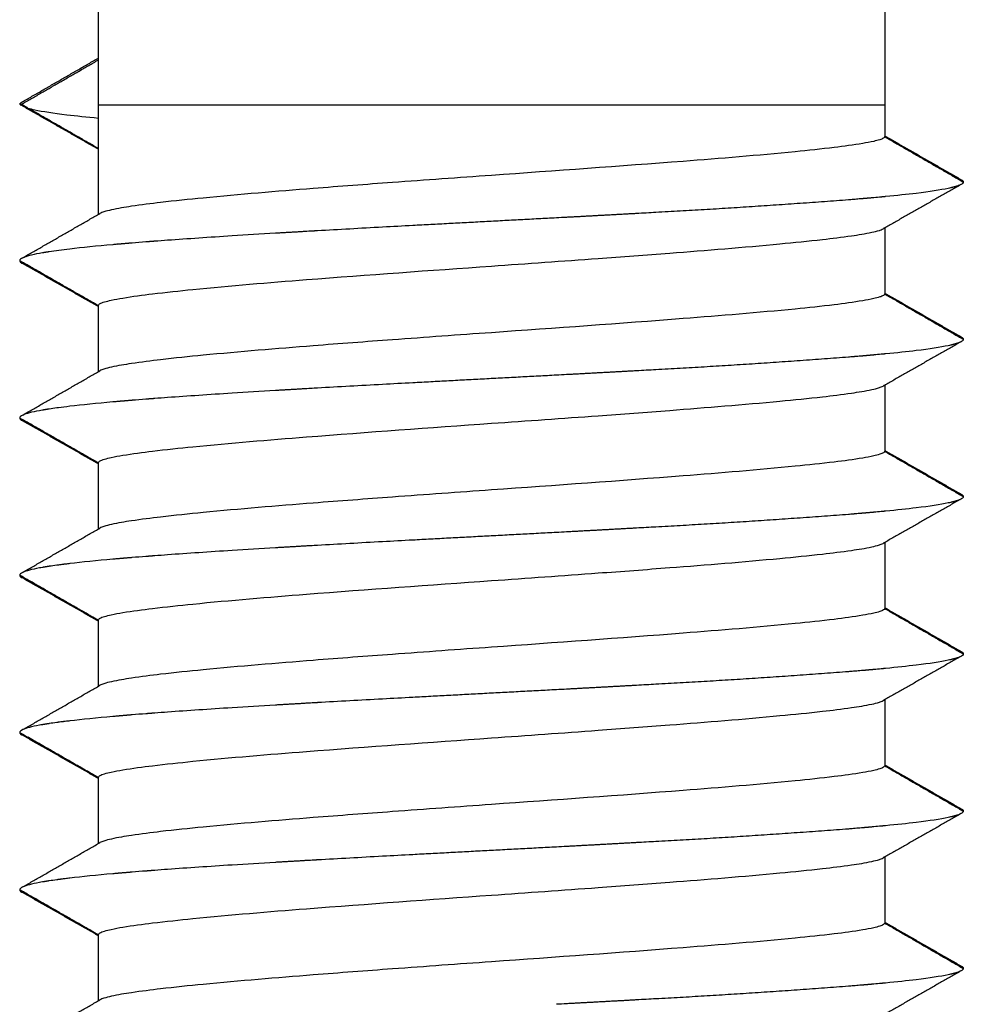
# Model space of a CAD drawing. Units: millimetres. Extents: x -6036 to -4239, y 910 to 2181.
# Drawn here: x -5739 to -5733, y 1325 to 1331 of the extents above; entities that cross this region are included whole.
import ezdxf

# ---------------------------------------------------------------- set-up
doc = ezdxf.new("R2010")
doc.units = ezdxf.units.MM
doc.layers.add('MAKE2D ______', color=7, linetype='Continuous')
doc.layers.add('MAKE2D ______ - TANGENT', color=7, linetype='Continuous')

# ---------------------------------------------------------------- blocks, each defined once
blk = doc.blocks.new('bolt_M6')
at = {"layer": 'MAKE2D ______', "color": 4}
for points, degree in [([(-2.4999, -9.1964), (-2.4999, -4.5982), (-2.4999, 0)], 2), ([(2.5001, 0), (2.5001, -4.3511), (2.5001, -8.7021)], 2), ([(-2.9892, -8.4968), (-2.7446, -8.3555), (-2.4999, -8.2143)], 2), ([(-2.4999, -8.7824), (-2.7474, -8.6412), (-2.9948, -8.5)], 2), ([(2.9759, -9.0109), (2.9719, -9.0126), (2.9673, -9.0143), (2.9622, -9.016)], 3), ([(2.9845, -9.0069), (2.9823, -9.0081), (2.9798, -9.0093), (2.9771, -9.0104)], 3), ([(2.9941, -9.0008), (2.9921, -9.0025), (2.9896, -9.0041), (2.9865, -9.0058)], 3), ([(2.9191, -9.0278), (2.914, -9.0289), (2.9087, -9.0301), (2.9032, -9.0312)], 3), ([(2.3011, -9.1016), (2.2906, -9.1024), (2.2801, -9.1033), (2.2694, -9.1042)], 3), ([(2.3476, -9.0977), (2.3358, -9.0987), (2.3238, -9.0997), (2.3117, -9.1007)], 3), ([(2.4787, -9.086), (2.4634, -9.0874), (2.4477, -9.0888), (2.4318, -9.0903)], 3), ([(2.5061, -9.0833), (2.5041, -9.0835), (2.5021, -9.0837), (2.5001, -9.0839)], 3), ([(1.0459, -9.184), (1.005, -9.1863), (0.9638, -9.1887), (0.9223, -9.191)], 3), ([(0.4773, -9.2153), (0.4557, -9.2164), (0.4342, -9.2176), (0.4125, -9.2188)], 3), ([(-1.1285, -9.3021), (-1.1435, -9.3029), (-1.1585, -9.3038), (-1.1734, -9.3047)], 3), ([(2.5001, -9.2827), (2.5001, -9.4924), (2.5001, -9.7021)], 2), ([(-2.1974, -9.3715), (-2.2272, -9.3738), (-2.2562, -9.3762), (-2.2844, -9.3785)], 3), ([(-2.9465, -9.5211), (-2.7232, -9.6485), (-2.4999, -9.7759)], 2), ([(-2.4999, -10.1964), (-2.4999, -9.9862), (-2.4999, -9.7759)], 2), ([(2.9759, -10.0109), (2.9719, -10.0126), (2.9673, -10.0143), (2.9622, -10.016)], 3), ([(2.9845, -10.0069), (2.9823, -10.0081), (2.9798, -10.0093), (2.9771, -10.0104)], 3), ([(2.9191, -10.0278), (2.914, -10.0289), (2.9087, -10.0301), (2.9032, -10.0312)], 3), ([(2.3011, -10.1016), (2.2906, -10.1024), (2.2801, -10.1033), (2.2694, -10.1042)], 3), ([(2.3476, -10.0977), (2.3358, -10.0987), (2.3238, -10.0997), (2.3117, -10.1007)], 3), ([(2.4787, -10.086), (2.4634, -10.0874), (2.4477, -10.0888), (2.4318, -10.0903)], 3), ([(2.5061, -10.0833), (2.5041, -10.0835), (2.5021, -10.0837), (2.5001, -10.0839)], 3), ([(1.0459, -10.184), (1.005, -10.1863), (0.9638, -10.1887), (0.9223, -10.191)], 3), ([(0.4773, -10.2153), (0.4557, -10.2164), (0.4342, -10.2176), (0.4125, -10.2188)], 3), ([(-1.1285, -10.3021), (-1.1435, -10.3029), (-1.1585, -10.3038), (-1.1734, -10.3047)], 3), ([(2.5001, -10.2827), (2.5001, -10.4924), (2.5001, -10.7022)], 2), ([(-2.1974, -10.3715), (-2.2272, -10.3738), (-2.2562, -10.3762), (-2.2844, -10.3785)], 3), ([(-2.7634, -10.4271), (-2.7804, -10.4294), (-2.7965, -10.4317), (-2.8117, -10.434)], 3), ([(-2.9465, -10.5211), (-2.7232, -10.6485), (-2.4999, -10.7759)], 2), ([(-2.4999, -11.1964), (-2.4999, -10.9862), (-2.4999, -10.7759)], 2), ([(2.9759, -11.0109), (2.9718, -11.0126), (2.9673, -11.0143), (2.9622, -11.016)], 3), ([(2.9845, -11.0069), (2.9823, -11.0081), (2.9798, -11.0093), (2.9771, -11.0104)], 3), ([(2.9983, -10.9852), (2.9985, -10.9855), (2.9987, -10.9858), (2.9988, -10.9861)], 3), ([(2.9191, -11.0278), (2.914, -11.0289), (2.9087, -11.0301), (2.9032, -11.0312)], 3), ([(2.3011, -11.1016), (2.2906, -11.1024), (2.2801, -11.1033), (2.2694, -11.1042)], 3), ([(2.3529, -11.0972), (2.3393, -11.0984), (2.3256, -11.0995), (2.3117, -11.1007)], 3), ([(2.4787, -11.086), (2.4634, -11.0874), (2.4477, -11.0888), (2.4318, -11.0903)], 3), ([(2.5061, -11.0833), (2.5041, -11.0835), (2.5021, -11.0837), (2.5001, -11.0839)], 3), ([(1.0459, -11.184), (1.005, -11.1863), (0.9638, -11.1887), (0.9223, -11.191)], 3), ([(0.4773, -11.2153), (0.4557, -11.2164), (0.4342, -11.2176), (0.4125, -11.2188)], 3), ([(-1.1285, -11.3021), (-1.1435, -11.3029), (-1.1585, -11.3038), (-1.1734, -11.3047)], 3), ([(2.5001, -11.2827), (2.5001, -11.4924), (2.5001, -11.7022)], 2), ([(-2.1974, -11.3715), (-2.2272, -11.3738), (-2.2562, -11.3762), (-2.2844, -11.3785)], 3), ([(-2.7634, -11.4271), (-2.7804, -11.4294), (-2.7965, -11.4317), (-2.8117, -11.434)], 3), ([(-2.7235, -11.4218), (-2.7337, -11.4231), (-2.7437, -11.4244), (-2.7535, -11.4257)], 3), ([(-2.9465, -11.5211), (-2.7232, -11.6485), (-2.4999, -11.7759)], 2), ([(-2.4999, -11.7773), (-2.4999, -11.7766), (-2.4999, -11.7759)], 2), ([(-2.4999, -12.1964), (-2.4999, -11.9871), (-2.4999, -11.7778)], 2), ([(2.9759, -12.0109), (2.9718, -12.0126), (2.9673, -12.0143), (2.9622, -12.016)], 3), ([(2.9845, -12.0069), (2.9823, -12.0081), (2.9798, -12.0093), (2.9771, -12.0104)], 3), ([(2.9983, -11.9852), (2.9985, -11.9855), (2.9987, -11.9858), (2.9988, -11.9861)], 3), ([(2.9191, -12.0278), (2.914, -12.0289), (2.9087, -12.0301), (2.9032, -12.0312)], 3), ([(2.3011, -12.1016), (2.2906, -12.1024), (2.2801, -12.1033), (2.2694, -12.1042)], 3), ([(2.3529, -12.0972), (2.3393, -12.0984), (2.3256, -12.0995), (2.3117, -12.1007)], 3), ([(2.4787, -12.086), (2.4634, -12.0874), (2.4477, -12.0888), (2.4318, -12.0903)], 3), ([(2.5061, -12.0833), (2.5041, -12.0835), (2.5021, -12.0837), (2.5001, -12.0839)], 3), ([(1.0459, -12.184), (1.005, -12.1863), (0.9638, -12.1887), (0.9223, -12.191)], 3), ([(0.4773, -12.2153), (0.4557, -12.2164), (0.4342, -12.2176), (0.4125, -12.2188)], 3), ([(-1.1285, -12.3021), (-1.1435, -12.3029), (-1.1585, -12.3038), (-1.1734, -12.3047)], 3), ([(2.5001, -12.2827), (2.5001, -12.4924), (2.5001, -12.7022)], 2), ([(-2.1974, -12.3715), (-2.2272, -12.3738), (-2.2562, -12.3762), (-2.2844, -12.3785)], 3), ([(-2.7634, -12.4271), (-2.7804, -12.4294), (-2.7965, -12.4317), (-2.8117, -12.434)], 3), ([(-2.7235, -12.4218), (-2.7337, -12.4231), (-2.7437, -12.4244), (-2.7535, -12.4257)], 3), ([(-2.9998, -12.4907), (-2.7498, -12.6333), (-2.4999, -12.776)], 2), ([(-2.4999, -12.7773), (-2.4999, -12.7766), (-2.4999, -12.776)], 2), ([(-2.4999, -13.1965), (-2.4999, -12.9872), (-2.4999, -12.7779)], 2), ([(2.9759, -13.0109), (2.9718, -13.0126), (2.9673, -13.0143), (2.9622, -13.016)], 3), ([(2.9845, -13.0069), (2.9823, -13.0081), (2.9798, -13.0093), (2.9771, -13.0104)], 3), ([(2.9983, -12.9852), (2.9985, -12.9855), (2.9987, -12.9858), (2.9988, -12.9861)], 3), ([(2.5061, -13.0833), (2.5041, -13.0835), (2.5021, -13.0837), (2.5001, -13.0839)], 3), ([(2.9191, -13.0278), (2.914, -13.0289), (2.9087, -13.0301), (2.9032, -13.0312)], 3), ([(2.3011, -13.1016), (2.2906, -13.1024), (2.2801, -13.1033), (2.2694, -13.1042)], 3), ([(2.3529, -13.0972), (2.3393, -13.0984), (2.3256, -13.0995), (2.3117, -13.1007)], 3), ([(2.4787, -13.086), (2.4634, -13.0874), (2.4477, -13.0888), (2.4318, -13.0903)], 3), ([(1.0459, -13.184), (1.005, -13.1863), (0.9638, -13.1887), (0.9223, -13.191)], 3), ([(0.4773, -13.2153), (0.4557, -13.2164), (0.4342, -13.2176), (0.4125, -13.2188)], 3), ([(-1.1285, -13.3021), (-1.1435, -13.3029), (-1.1585, -13.3038), (-1.1734, -13.3047)], 3), ([(2.5001, -13.2827), (2.5001, -13.4924), (2.5001, -13.7022)], 2), ([(-2.1974, -13.3715), (-2.2272, -13.3738), (-2.2562, -13.3762), (-2.2844, -13.3785)], 3), ([(-2.7634, -13.4271), (-2.7804, -13.4294), (-2.7965, -13.4317), (-2.8117, -13.434)], 3), ([(-2.7235, -13.4218), (-2.7281, -13.4224), (-2.7327, -13.423), (-2.7373, -13.4236)], 3), ([(-2.9465, -13.5212), (-2.7232, -13.6486), (-2.4999, -13.776)], 2), ([(-2.4999, -13.7773), (-2.4999, -13.7766), (-2.4999, -13.776)], 2), ([(-2.4999, -14.1965), (-2.4999, -13.9872), (-2.4999, -13.7779)], 2), ([(2.9759, -14.0109), (2.9718, -14.0126), (2.9673, -14.0143), (2.9622, -14.016)], 3), ([(2.9845, -14.0069), (2.9823, -14.0081), (2.9798, -14.0093), (2.9771, -14.0104)], 3), ([(2.9983, -13.9852), (2.9985, -13.9855), (2.9987, -13.9858), (2.9988, -13.9861)], 3), ([(2.5061, -14.0833), (2.5041, -14.0835), (2.5021, -14.0837), (2.5001, -14.0839)], 3), ([(2.9191, -14.0278), (2.914, -14.0289), (2.9087, -14.0301), (2.9032, -14.0312)], 3), ([(2.3011, -14.1016), (2.2906, -14.1024), (2.2801, -14.1033), (2.2694, -14.1042)], 3), ([(2.3529, -14.0972), (2.3393, -14.0984), (2.3256, -14.0995), (2.3117, -14.1007)], 3), ([(2.4787, -14.086), (2.4634, -14.0874), (2.4477, -14.0888), (2.4318, -14.0903)], 3), ([(1.0459, -14.184), (1.005, -14.1863), (0.9638, -14.1887), (0.9223, -14.191)], 3), ([(0.4773, -14.2153), (0.4557, -14.2164), (0.4342, -14.2176), (0.4125, -14.2188)], 3)]:
    blk.add_open_spline(points, degree=degree, dxfattribs=at)
for points, weights in [([(-2.9998, -8.4907), (-2.7499, -8.3465), (-2.4999, -8.2023)], [1, 0.999999994431, 1]), ([(-2.9998, -8.4907), (-2.9995, -8.4965), (-2.9948, -8.5)], [1, 0.907182001547, 1]), ([(-2.4999, -8.7773), (-2.7498, -8.6339), (-2.9998, -8.4907)], [1, 0.999999908622, 1]), ([(2.5001, -8.6964), (2.7437, -8.8361), (2.9872, -8.9759)], [1, 0.999999999997, 1]), ([(2.9763, -9.0117), (2.7333, -9.1499), (2.4904, -9.2882)], [1, 0.999999947592, 1]), ([(2.9771, -9.0105), (2.9765, -9.0107), (2.9759, -9.011)], [1, 0.999989929245, 1]), ([(2.9866, -9.0059), (2.9855, -9.0065), (2.9845, -9.007)], [1, 0.999893859409, 1]), ([(2.9872, -8.9759), (2.9977, -8.9798), (3.0001, -8.9907)], [1, 0.876221998478, 1]), ([(3.0001, -8.9907), (2.9996, -8.9972), (2.9941, -9.0008)], [1, 0.898886987484, 1]), ([(2.9622, -9.016), (2.9409, -9.0229), (2.9191, -9.0278)], [1, 0.998878817214, 1]), ([(2.2694, -9.1042), (1.6581, -9.1511), (1.0459, -9.184)], [1, 0.999934045634, 1]), ([(2.3117, -9.1007), (2.3064, -9.1011), (2.3011, -9.1016)], [1, 0.99999996286, 1]), ([(2.4318, -9.0903), (2.3897, -9.0941), (2.3476, -9.0977)], [1, 0.999996491039, 1]), ([(2.5001, -9.0839), (2.4894, -9.0849), (2.4787, -9.086)], [1, 0.999999604625, 1]), ([(-2.9799, -9.4719), (-2.7347, -9.3312), (-2.4895, -9.1904)], [1, 0.999999999997, 1]), ([(0.9223, -9.191), (0.6998, -9.2034), (0.4773, -9.2153)], [1, 0.99999950096, 1]), ([(0.4125, -9.2188), (-0.0438, -9.243), (-0.5001, -9.2674)], [1, 0.9999999922, 1]), ([(-1.1734, -9.3047), (-1.2734, -9.3104), (-1.3733, -9.3164)], [1, 0.999999480428, 1]), ([(-1.1054, -9.3008), (-1.1169, -9.3014), (-1.1285, -9.3021)], [1, 0.999999995462, 1]), ([(2.4932, -9.2861), (2.4972, -9.2837), (2.4994, -9.2797)], [1, 0.967284745478, 1]), ([(-2.2844, -9.3785), (-2.3334, -9.3825), (-2.3824, -9.3868)], [1, 0.999996325033, 1]), ([(-2.1411, -9.3672), (-2.1693, -9.3693), (-2.1974, -9.3715)], [1, 0.99999940089, 1]), ([(-2.8117, -9.434), (-2.8332, -9.4373), (-2.8546, -9.441)], [1, 0.999949720509, 1]), ([(-2.9998, -9.4907), (-2.9974, -9.5022), (-2.9863, -9.5059)], [1, 0.867057709557, 1]), ([(-2.4999, -9.7773), (-2.7498, -9.6339), (-2.9998, -9.4907)], [1, 0.999999908626, 1]), ([(-2.4999, -9.7826), (-2.743, -9.6442), (-2.9863, -9.5059)], [1, 0.999999948976, 1]), ([(2.5001, -9.6964), (2.7434, -9.836), (2.9868, -9.9757)], [1, 0.999999999997, 1]), ([(2.9763, -10.0117), (2.7333, -10.1499), (2.4904, -10.2882)], [1, 0.999999947591, 1]), ([(2.9622, -10.016), (2.9409, -10.0229), (2.9191, -10.0278)], [1, 0.9988788683, 1]), ([(2.9771, -10.0105), (2.9765, -10.0107), (2.9759, -10.011)], [1, 0.999989880808, 1]), ([(2.9866, -10.0059), (2.9855, -10.0065), (2.9845, -10.007)], [1, 0.99989416794, 1]), ([(2.9868, -9.9757), (2.9967, -9.9795), (3, -9.9896)], [1, 0.905056817454, 1]), ([(2.2694, -10.1042), (1.6581, -10.1511), (1.0459, -10.184)], [1, 0.999934045498, 1]), ([(2.3117, -10.1007), (2.3064, -10.1011), (2.3011, -10.1016)], [1, 0.999999962855, 1]), ([(2.4318, -10.0903), (2.3897, -10.0941), (2.3476, -10.0977)], [1, 0.999996490974, 1]), ([(2.5001, -10.0839), (2.4894, -10.085), (2.4787, -10.086)], [1, 0.999999604597, 1]), ([(-2.9799, -10.4719), (-2.7347, -10.3312), (-2.4895, -10.1904)], [1, 0.999999999997, 1]), ([(0.9223, -10.191), (0.6998, -10.2034), (0.4773, -10.2153)], [1, 0.999999500959, 1]), ([(0.4125, -10.2188), (-0.0438, -10.243), (-0.5001, -10.2674)], [1, 0.9999999922, 1]), ([(-1.1734, -10.3047), (-1.2734, -10.3104), (-1.3733, -10.3164)], [1, 0.999999480428, 1]), ([(-1.1054, -10.3008), (-1.1169, -10.3014), (-1.1285, -10.3021)], [1, 0.999999995462, 1]), ([(2.4932, -10.2861), (2.4972, -10.2837), (2.4994, -10.2797)], [1, 0.967284750154, 1]), ([(-2.2844, -10.3785), (-2.3334, -10.3825), (-2.3824, -10.3868)], [1, 0.999996324991, 1]), ([(-2.1411, -10.3672), (-2.1693, -10.3693), (-2.1974, -10.3715)], [1, 0.999999400904, 1]), ([(-2.8117, -10.434), (-2.8332, -10.4373), (-2.8546, -10.441)], [1, 0.999949721967, 1]), ([(-2.7535, -10.4258), (-2.7584, -10.4264), (-2.7634, -10.4271)], [1, 0.999999127228, 1]), ([(-2.9998, -10.4907), (-2.9974, -10.5022), (-2.9863, -10.5059)], [1, 0.867057605118, 1]), ([(-2.4999, -10.7773), (-2.7498, -10.6339), (-2.9998, -10.4907)], [1, 0.999999908626, 1]), ([(-2.4999, -10.7826), (-2.743, -10.6442), (-2.9863, -10.5059)], [1, 0.999999948976, 1]), ([(2.5001, -10.6964), (2.7434, -10.836), (2.9868, -10.9757)], [1, 0.999999999997, 1]), ([(2.9763, -11.0117), (2.7333, -11.1499), (2.4904, -11.2882)], [1, 0.999999947591, 1]), ([(2.9622, -11.0161), (2.9409, -11.023), (2.9191, -11.0278)], [1, 0.998878919388, 1]), ([(2.9771, -11.0105), (2.9765, -11.0107), (2.9759, -11.011)], [1, 0.999989832241, 1]), ([(2.9866, -11.0059), (2.9855, -11.0065), (2.9845, -11.007)], [1, 0.999894476145, 1]), ([(2.9868, -10.9757), (2.9936, -10.9791), (2.9983, -10.9852)], [1, 0.973018166209, 1]), ([(2.9988, -10.9861), (2.9997, -10.9877), (3, -10.9896)], [1, 0.98448145892, 1]), ([(2.2694, -11.1042), (1.6581, -11.1511), (1.0459, -11.1841)], [1, 0.999934045362, 1]), ([(2.3117, -11.1007), (2.3064, -11.1012), (2.3011, -11.1016)], [1, 0.999999962851, 1]), ([(2.4318, -11.0903), (2.3924, -11.0939), (2.3529, -11.0972)], [1, 0.999996874276, 1]), ([(2.5001, -11.0839), (2.4894, -11.085), (2.4787, -11.086)], [1, 0.999999604568, 1]), ([(-2.9799, -11.4719), (-2.7347, -11.3312), (-2.4895, -11.1905)], [1, 0.999999999997, 1]), ([(0.9223, -11.191), (0.6998, -11.2034), (0.4773, -11.2153)], [1, 0.999999500958, 1]), ([(0.4125, -11.2188), (-0.0438, -11.243), (-0.5001, -11.2674)], [1, 0.9999999922, 1]), ([(-1.1734, -11.3047), (-1.2734, -11.3104), (-1.3733, -11.3164)], [1, 0.999999480428, 1]), ([(-1.1054, -11.3008), (-1.1169, -11.3014), (-1.1285, -11.3021)], [1, 0.999999995462, 1]), ([(2.4932, -11.2861), (2.4972, -11.2837), (2.4994, -11.2797)], [1, 0.96728475483, 1]), ([(-2.2844, -11.3785), (-2.3334, -11.3825), (-2.3824, -11.3868)], [1, 0.999996324948, 1]), ([(-2.1411, -11.3672), (-2.1693, -11.3694), (-2.1974, -11.3716)], [1, 0.999999400917, 1]), ([(-2.8117, -11.4341), (-2.8332, -11.4373), (-2.8546, -11.441)], [1, 0.999949723425, 1]), ([(-2.7535, -11.4258), (-2.7584, -11.4264), (-2.7634, -11.4271)], [1, 0.999999127417, 1]), ([(-2.7099, -11.4202), (-2.7167, -11.421), (-2.7235, -11.4219)], [1, 0.999998997598, 1]), ([(-2.9998, -11.4907), (-2.9974, -11.5022), (-2.9863, -11.5059)], [1, 0.86705750067, 1]), ([(-2.4999, -11.7773), (-2.7498, -11.6339), (-2.9998, -11.4907)], [1, 0.999999908626, 1]), ([(-2.4999, -11.7826), (-2.743, -11.6442), (-2.9863, -11.5059)], [1, 0.999999948976, 1]), ([(2.5001, -11.6964), (2.7434, -11.836), (2.9868, -11.9757)], [1, 0.999999999997, 1]), ([(2.9763, -12.0117), (2.7333, -12.1499), (2.4904, -12.2882)], [1, 0.999999947591, 1]), ([(2.9622, -12.0161), (2.9409, -12.023), (2.9191, -12.0278)], [1, 0.998878970477, 1]), ([(2.9771, -12.0105), (2.9765, -12.0107), (2.9759, -12.011)], [1, 0.999989783545, 1]), ([(2.9866, -12.0059), (2.9855, -12.0065), (2.9845, -12.007)], [1, 0.999894784024, 1]), ([(2.9868, -11.9757), (2.9936, -11.9791), (2.9983, -11.9852)], [1, 0.973014158963, 1]), ([(2.9988, -11.9861), (2.9997, -11.9878), (3, -11.9896)], [1, 0.984508660396, 1]), ([(2.2694, -12.1042), (1.6581, -12.1512), (1.0459, -12.1841)], [1, 0.999934045226, 1]), ([(2.3117, -12.1007), (2.3064, -12.1012), (2.3011, -12.1016)], [1, 0.999999962846, 1]), ([(2.4318, -12.0903), (2.3924, -12.0939), (2.3529, -12.0972)], [1, 0.999996874262, 1]), ([(2.5001, -12.0839), (2.4894, -12.085), (2.4787, -12.086)], [1, 0.99999960454, 1]), ([(-2.9799, -12.4719), (-2.7347, -12.3312), (-2.4895, -12.1905)], [1, 0.999999999997, 1]), ([(0.9223, -12.191), (0.6998, -12.2034), (0.4773, -12.2153)], [1, 0.999999500958, 1]), ([(0.4125, -12.2188), (-0.0438, -12.243), (-0.5001, -12.2674)], [1, 0.9999999922, 1]), ([(-1.1734, -12.3047), (-1.2734, -12.3105), (-1.3733, -12.3164)], [1, 0.999999480428, 1]), ([(-1.1054, -12.3008), (-1.1169, -12.3015), (-1.1285, -12.3021)], [1, 0.999999995462, 1]), ([(2.4932, -12.2861), (2.4972, -12.2837), (2.4994, -12.2797)], [1, 0.967104989273, 1]), ([(-2.2844, -12.3785), (-2.3334, -12.3825), (-2.3824, -12.3868)], [1, 0.999996324905, 1]), ([(-2.1411, -12.3672), (-2.1693, -12.3694), (-2.1974, -12.3716)], [1, 0.999999400931, 1]), ([(-2.8117, -12.4341), (-2.8332, -12.4373), (-2.8546, -12.441)], [1, 0.999949724883, 1]), ([(-2.7535, -12.4258), (-2.7584, -12.4264), (-2.7634, -12.4271)], [1, 0.999999127606, 1]), ([(-2.7099, -12.4202), (-2.7167, -12.421), (-2.7235, -12.4219)], [1, 0.999998997463, 1]), ([(-2.9998, -12.4907), (-2.9974, -12.5022), (-2.9863, -12.5059)], [1, 0.867057396214, 1]), ([(-2.4999, -12.7826), (-2.743, -12.6442), (-2.9863, -12.5059)], [1, 0.999999948976, 1]), ([(-2.4999, -12.7773), (-2.7232, -12.6492), (-2.9465, -12.5212)], [1, 0.999999921171, 1]), ([(2.5001, -12.6964), (2.7434, -12.836), (2.9868, -12.9757)], [1, 0.999999999997, 1]), ([(2.9763, -13.0117), (2.7333, -13.1499), (2.4904, -13.2882)], [1, 0.999999947591, 1]), ([(2.9622, -13.0161), (2.9409, -13.023), (2.9191, -13.0278)], [1, 0.998879021568, 1]), ([(2.9771, -13.0105), (2.9765, -13.0107), (2.9759, -13.011)], [1, 0.99998973472, 1]), ([(2.9866, -13.0059), (2.9855, -13.0065), (2.9845, -13.007)], [1, 0.999895091577, 1]), ([(2.9868, -12.9757), (2.9936, -12.9791), (2.9983, -12.9852)], [1, 0.973010153948, 1]), ([(2.9988, -12.9861), (2.9997, -12.9878), (3, -12.9896)], [1, 0.984535863602, 1]), ([(2.5001, -13.084), (2.4894, -13.085), (2.4787, -13.086)], [1, 0.999999604511, 1]), ([(2.2694, -13.1042), (1.6581, -13.1512), (1.0459, -13.1841)], [1, 0.999934045089, 1]), ([(2.3117, -13.1007), (2.3064, -13.1012), (2.3011, -13.1016)], [1, 0.999999962842, 1]), ([(2.4318, -13.0903), (2.3924, -13.0939), (2.3529, -13.0973)], [1, 0.999996874248, 1]), ([(-2.9799, -13.4719), (-2.7347, -13.3312), (-2.4895, -13.1905)], [1, 0.999999999997, 1]), ([(0.9223, -13.191), (0.6998, -13.2034), (0.4773, -13.2153)], [1, 0.999999500957, 1]), ([(0.4125, -13.2188), (-0.0438, -13.243), (-0.5001, -13.2674)], [1, 0.9999999922, 1]), ([(-1.1734, -13.3047), (-1.2734, -13.3105), (-1.3733, -13.3164)], [1, 0.999999480428, 1]), ([(-1.1054, -13.3008), (-1.1169, -13.3015), (-1.1285, -13.3021)], [1, 0.999999995463, 1]), ([(2.4932, -13.2861), (2.4972, -13.2837), (2.4994, -13.2797)], [1, 0.967284764181, 1]), ([(-2.2844, -13.3785), (-2.3334, -13.3825), (-2.3824, -13.3868)], [1, 0.999996324862, 1]), ([(-2.1411, -13.3672), (-2.1693, -13.3694), (-2.1974, -13.3716)], [1, 0.999999400944, 1]), ([(-2.8117, -13.4341), (-2.8332, -13.4373), (-2.8546, -13.441)], [1, 0.99994972634, 1]), ([(-2.7373, -13.4236), (-2.7503, -13.4253), (-2.7634, -13.4271)], [1, 0.999994555039, 1]), ([(-2.7099, -13.4202), (-2.7167, -13.421), (-2.7235, -13.4219)], [1, 0.999998997328, 1]), ([(-2.9998, -13.4907), (-2.9974, -13.5022), (-2.9863, -13.5059)], [1, 0.867057291749, 1]), ([(-2.4999, -13.7773), (-2.7498, -13.6339), (-2.9998, -13.4908)], [1, 0.999999908626, 1]), ([(-2.4999, -13.7826), (-2.743, -13.6442), (-2.9863, -13.5059)], [1, 0.999999948976, 1]), ([(2.5001, -13.6964), (2.7434, -13.836), (2.9868, -13.9757)], [1, 0.999999999997, 1]), ([(2.9763, -14.0117), (2.7333, -14.1499), (2.4904, -14.2882)], [1, 0.999999947591, 1]), ([(2.9622, -14.0161), (2.9409, -14.023), (2.9191, -14.0278)], [1, 0.99887907266, 1]), ([(2.9771, -14.0105), (2.9765, -14.0107), (2.9759, -14.011)], [1, 0.999989685765, 1]), ([(2.9866, -14.0059), (2.9855, -14.0065), (2.9845, -14.007)], [1, 0.999895398804, 1]), ([(2.9868, -13.9757), (2.9936, -13.9791), (2.9983, -13.9852)], [1, 0.97300614972, 1]), ([(2.9988, -13.9861), (3, -13.9883), (3.0001, -13.9907)], [1, 0.970926941377, 1]), ([(2.5001, -14.084), (2.4894, -14.085), (2.4787, -14.086)], [1, 0.999999604483, 1]), ([(2.2694, -14.1042), (1.6581, -14.1512), (1.0459, -14.1841)], [1, 0.999934044953, 1]), ([(2.3117, -14.1007), (2.3064, -14.1012), (2.3011, -14.1016)], [1, 0.999999962837, 1]), ([(2.4318, -14.0903), (2.3924, -14.0939), (2.3529, -14.0973)], [1, 0.999996874234, 1]), ([(-2.9799, -14.4719), (-2.7347, -14.3312), (-2.4895, -14.1905)], [1, 0.999999999997, 1]), ([(0.9223, -14.191), (0.6998, -14.2034), (0.4773, -14.2153)], [1, 0.999999500956, 1])]:
    blk.add_rational_spline(points, weights, degree=2, dxfattribs=at)
blk.add_rational_spline([(-2.4993, -8.5), (-2.4999, -8.5), (-2.4999, -8.5), (-2.4999, -8.5), (0.0001, -8.5), (2.5001, -8.5), (2.5001, -8.5)], [0.990990101179, 0.995423543456, 1, 0.707106781187, 1, 0.707106781187, 1], degree=2, knots=[7.792622, 7.792622, 7.792622, 7.853982, 7.853982, 11.780972, 11.780972, 15.707963, 15.707963, 15.707963], dxfattribs=at)
for points, knots in [([(-2.9481, -8.5203), (-2.9354, -8.524), (-2.8774, -8.538), (-2.7387, -8.5592), (-2.5742, -8.5768), (-2.4999, -8.5839)], [0.383347, 0.383347, 0.383347, 0.383347, 0.589903, 1.179741, 1.583536, 1.583536, 1.583536, 1.583536]), ([(2.5001, -8.7021), (2.4995, -8.7067), (2.489, -8.7146), (2.4646, -8.7235), (2.4207, -8.7349), (2.3243, -8.7524), (2.1576, -8.7748), (1.7771, -8.8145), (1.0506, -8.8739), (0.4067, -8.9194), (0.0001, -8.9484), (-0.2099, -8.9633), (-0.5877, -8.9903), (-1.1992, -9.0364), (-1.6906, -9.077), (-2.0757, -9.1164), (-2.2704, -9.1413), (-2.391, -9.1611), (-2.4579, -9.1774), (-2.4817, -9.1863), (-2.4894, -9.1905)], [0, 0, 0, 0, 0.012745, 0.038067, 0.077934, 0.148513, 0.332035, 0.582517, 1.295941, 2.518911, 2.518911, 2.518911, 3.150448, 3.655377, 4.358329, 4.629706, 4.816639, 4.947056, 4.996514, 5.022939, 5.022939, 5.022939, 5.022939]), ([(2.9033, -9.0313), (2.8537, -9.0417), (2.7402, -9.059), (2.5781, -9.0764), (2.5061, -9.0833)], [0.5900026, 0.5900026, 0.5900026, 0.5900026, 1.1797406, 1.5727347, 1.5727347, 1.5727347, 1.5727347]), ([(-2.4999, -9.7759), (-2.4995, -9.7711), (-2.4865, -9.7612), (-2.4578, -9.7514), (-2.4082, -9.7392), (-2.3064, -9.721), (-2.1333, -9.698), (-1.7442, -9.6569), (-1.0258, -9.5976), (-0.3923, -9.5526), (0.0001, -9.5248), (0.2258, -9.5088), (0.6037, -9.4821), (1.2151, -9.4366), (1.6909, -9.3983), (2.0761, -9.3598), (2.271, -9.336), (2.3919, -9.3168), (2.459, -9.301), (2.4827, -9.2923), (2.4903, -9.288)], [0, 0, 0, 0, 0.013191, 0.047308, 0.090962, 0.166266, 0.357518, 0.61483, 1.339915, 2.520024, 2.520024, 2.520024, 3.198896, 3.656441, 4.359393, 4.630807, 4.817663, 4.948615, 4.997983, 5.024108, 5.024108, 5.024108, 5.024108]), ([(-1.3733, -9.3164), (-1.468, -9.322), (-1.711, -9.3369), (-1.9624, -9.3539), (-2.1143, -9.3652), (-2.1411, -9.3672)], [0.81638195, 0.81638195, 0.81638195, 0.81638195, 0.83333333, 0.86111111, 0.8671978, 0.8671978, 0.8671978, 0.8671978]), ([(-0.5001, -9.2674), (-0.5646, -9.2708), (-0.7704, -9.282), (-0.9711, -9.2931), (-1.1054, -9.3008)], [0.76736111, 0.76736111, 0.76736111, 0.76736111, 0.77777778, 0.80076288, 0.80076288, 0.80076288, 0.80076288]), ([(-2.3824, -9.3867), (-2.3906, -9.3875), (-2.5038, -9.3974), (-2.6603, -9.4132), (-2.7737, -9.4282), (-2.8117, -9.434)], [0.88674266, 0.88674266, 0.88674266, 0.88674266, 0.88888889, 0.91666667, 0.93402778, 0.93402778, 0.93402778, 0.93402778]), ([(-2.8547, -9.441), (-2.8614, -9.4421), (-2.9197, -9.4525), (-2.983, -9.4691), (-2.9999, -9.4845), (-2.9999, -9.4907)], [0.94097222, 0.94097222, 0.94097222, 0.94097222, 0.94444444, 0.97222222, 0.9907084, 0.9907084, 0.9907084, 0.9907084]), ([(2.5001, -9.7021), (2.4995, -9.7067), (2.489, -9.7146), (2.4646, -9.7235), (2.4207, -9.7349), (2.3243, -9.7524), (2.1576, -9.7748), (1.7771, -9.8145), (1.0506, -9.8739), (0.4067, -9.9194), (0.0001, -9.9484), (-0.2099, -9.9633), (-0.5877, -9.9904), (-1.1992, -10.0364), (-1.6906, -10.0771), (-2.0757, -10.1164), (-2.2704, -10.1413), (-2.391, -10.1611), (-2.4579, -10.1774), (-2.4817, -10.1863), (-2.4894, -10.1905)], [0, 0, 0, 0, 0.012745, 0.038067, 0.077934, 0.148513, 0.332035, 0.582517, 1.295941, 2.518911, 2.518911, 2.518911, 3.150448, 3.655377, 4.358329, 4.629706, 4.816639, 4.947056, 4.996514, 5.022939, 5.022939, 5.022939, 5.022939]), ([(3.0001, -9.9907), (3.0001, -9.9938), (2.9973, -9.9988), (2.99, -10.0039), (2.9865, -10.0058)], [1.49070849, 1.49070849, 1.49070849, 1.49070849, 1.5, 1.50584129, 1.50584129, 1.50584129, 1.50584129]), ([(2.9033, -10.0313), (2.8538, -10.0417), (2.7402, -10.0591), (2.5781, -10.0764), (2.5061, -10.0833)], [0.5899963, 0.5899963, 0.5899963, 0.5899963, 1.1797406, 1.5727334, 1.5727334, 1.5727334, 1.5727334]), ([(-2.4999, -10.7759), (-2.4995, -10.7711), (-2.4865, -10.7612), (-2.4578, -10.7514), (-2.4082, -10.7392), (-2.3064, -10.721), (-2.1333, -10.698), (-1.7442, -10.6569), (-1.0258, -10.5976), (-0.3923, -10.5527), (0.0001, -10.5248), (0.2258, -10.5088), (0.6037, -10.4821), (1.2151, -10.4366), (1.6909, -10.3983), (2.0761, -10.3598), (2.271, -10.336), (2.3919, -10.3168), (2.459, -10.301), (2.4827, -10.2923), (2.4903, -10.288)], [0, 0, 0, 0, 0.013191, 0.047308, 0.090962, 0.166266, 0.357518, 0.61483, 1.339915, 2.520024, 2.520024, 2.520024, 3.198896, 3.656441, 4.359393, 4.630807, 4.817663, 4.948615, 4.997983, 5.024108, 5.024108, 5.024108, 5.024108]), ([(-1.3733, -10.3164), (-1.468, -10.322), (-1.711, -10.3369), (-1.9624, -10.3539), (-2.1143, -10.3652), (-2.1411, -10.3672)], [1.81638198, 1.81638198, 1.81638198, 1.81638198, 1.83333333, 1.86111111, 1.86719784, 1.86719784, 1.86719784, 1.86719784]), ([(-0.5001, -10.2674), (-0.5646, -10.2708), (-0.7704, -10.282), (-0.9711, -10.2931), (-1.1054, -10.3008)], [1.76736111, 1.76736111, 1.76736111, 1.76736111, 1.77777778, 1.8007629, 1.8007629, 1.8007629, 1.8007629]), ([(-2.3824, -10.3867), (-2.3906, -10.3875), (-2.5038, -10.3974), (-2.6329, -10.4104), (-2.7308, -10.4227), (-2.7535, -10.4257)], [1.88674271, 1.88674271, 1.88674271, 1.88674271, 1.88888889, 1.91666667, 1.92573939, 1.92573939, 1.92573939, 1.92573939]), ([(-2.8547, -10.441), (-2.8614, -10.4421), (-2.9197, -10.4525), (-2.9831, -10.4691), (-2.9999, -10.4846), (-2.9999, -10.4907)], [1.94097222, 1.94097222, 1.94097222, 1.94097222, 1.94444444, 1.97222222, 1.99071633, 1.99071633, 1.99071633, 1.99071633]), ([(2.5001, -10.7022), (2.4995, -10.7067), (2.489, -10.7146), (2.4646, -10.7236), (2.4207, -10.7349), (2.3243, -10.7524), (2.1576, -10.7748), (1.7771, -10.8145), (1.0506, -10.8739), (0.4067, -10.9195), (0.0001, -10.9484), (-0.2099, -10.9633), (-0.5877, -10.9904), (-1.1992, -11.0364), (-1.6906, -11.0771), (-2.0757, -11.1164), (-2.2704, -11.1413), (-2.391, -11.1611), (-2.4579, -11.1774), (-2.4817, -11.1863), (-2.4894, -11.1905)], [0, 0, 0, 0, 0.012745, 0.038067, 0.077934, 0.148513, 0.332035, 0.582517, 1.295941, 2.518911, 2.518911, 2.518911, 3.150448, 3.655377, 4.358329, 4.629706, 4.816639, 4.947056, 4.996514, 5.022939, 5.022939, 5.022939, 5.022939]), ([(3.0001, -10.9907), (3.0001, -10.9938), (2.9973, -10.9989), (2.99, -11.0039), (2.9865, -11.0058)], [2.49071637, 2.49071637, 2.49071637, 2.49071637, 2.5, 2.50584318, 2.50584318, 2.50584318, 2.50584318]), ([(2.9033, -11.0313), (2.8538, -11.0417), (2.7402, -11.0591), (2.5781, -11.0764), (2.5061, -11.0834)], [0.58999, 0.58999, 0.58999, 0.58999, 1.1797406, 1.572732, 1.572732, 1.572732, 1.572732]), ([(-0.5001, -11.2674), (-0.5646, -11.2708), (-0.7704, -11.282), (-0.9711, -11.2931), (-1.1054, -11.3008)], [2.76736111, 2.76736111, 2.76736111, 2.76736111, 2.77777778, 2.80076293, 2.80076293, 2.80076293, 2.80076293]), ([(-2.4999, -11.7759), (-2.4995, -11.7711), (-2.4865, -11.7612), (-2.4578, -11.7514), (-2.4082, -11.7392), (-2.3064, -11.721), (-2.1333, -11.698), (-1.7442, -11.6569), (-1.0258, -11.5976), (-0.3923, -11.5527), (0.0001, -11.5249), (0.2258, -11.5088), (0.6037, -11.4821), (1.2151, -11.4366), (1.6909, -11.3983), (2.0761, -11.3598), (2.271, -11.336), (2.3919, -11.3168), (2.459, -11.301), (2.4827, -11.2923), (2.4903, -11.288)], [0, 0, 0, 0, 0.013191, 0.047308, 0.090962, 0.166266, 0.357518, 0.61483, 1.339915, 2.520024, 2.520024, 2.520024, 3.198896, 3.656441, 4.359393, 4.630807, 4.817663, 4.948615, 4.997983, 5.024108, 5.024108, 5.024108, 5.024108]), ([(-1.3733, -11.3164), (-1.468, -11.322), (-1.711, -11.3369), (-1.9624, -11.3539), (-2.1143, -11.3652), (-2.1411, -11.3672)], [2.816382, 2.816382, 2.816382, 2.816382, 2.83333333, 2.86111111, 2.86719788, 2.86719788, 2.86719788, 2.86719788]), ([(-2.3824, -11.3867), (-2.3906, -11.3875), (-2.5038, -11.3974), (-2.6143, -11.4086), (-2.7005, -11.419), (-2.7099, -11.4201)], [2.88674277, 2.88674277, 2.88674277, 2.88674277, 2.88888889, 2.91666667, 2.92013889, 2.92013889, 2.92013889, 2.92013889]), ([(-2.8547, -11.441), (-2.8614, -11.4421), (-2.9197, -11.4525), (-2.9831, -11.4691), (-2.9999, -11.4846), (-2.9999, -11.4907)], [2.94097222, 2.94097222, 2.94097222, 2.94097222, 2.94444444, 2.97222222, 2.99072426, 2.99072426, 2.99072426, 2.99072426]), ([(2.5001, -11.7022), (2.4995, -11.7067), (2.489, -11.7146), (2.4646, -11.7236), (2.4207, -11.7349), (2.3243, -11.7524), (2.1576, -11.7748), (1.7771, -11.8145), (1.0506, -11.8739), (0.4067, -11.9195), (0.0001, -11.9484), (-0.2099, -11.9634), (-0.5877, -11.9904), (-1.1992, -12.0364), (-1.6906, -12.0771), (-2.0757, -12.1165), (-2.2704, -12.1413), (-2.391, -12.1611), (-2.4579, -12.1774), (-2.4817, -12.1863), (-2.4894, -12.1905)], [0, 0, 0, 0, 0.012745, 0.038067, 0.077934, 0.148513, 0.332035, 0.582517, 1.295941, 2.518911, 2.518911, 2.518911, 3.150448, 3.655377, 4.358329, 4.629706, 4.816639, 4.947056, 4.996514, 5.022939, 5.022939, 5.022939, 5.022939]), ([(3.0001, -11.9907), (3.0001, -11.9938), (2.9973, -11.9989), (2.99, -12.0039), (2.9865, -12.0058)], [3.49072425, 3.49072425, 3.49072425, 3.49072425, 3.5, 3.50584507, 3.50584507, 3.50584507, 3.50584507]), ([(2.9033, -12.0313), (2.8538, -12.0417), (2.7402, -12.0591), (2.5781, -12.0764), (2.5061, -12.0834)], [0.5899838, 0.5899838, 0.5899838, 0.5899838, 1.1797406, 1.5727306, 1.5727306, 1.5727306, 1.5727306]), ([(-0.5001, -12.2674), (-0.5646, -12.2708), (-0.7704, -12.282), (-0.9711, -12.2931), (-1.1054, -12.3008)], [3.76736111, 3.76736111, 3.76736111, 3.76736111, 3.77777778, 3.80076295, 3.80076295, 3.80076295, 3.80076295]), ([(-2.4999, -12.776), (-2.4995, -12.7711), (-2.4865, -12.7612), (-2.4578, -12.7515), (-2.4082, -12.7392), (-2.3064, -12.721), (-2.1333, -12.698), (-1.7442, -12.6569), (-1.0258, -12.5976), (-0.3923, -12.5527), (0.0001, -12.5249), (0.2258, -12.5088), (0.6037, -12.4821), (1.2151, -12.4366), (1.6909, -12.3983), (2.0761, -12.3598), (2.271, -12.336), (2.3919, -12.3168), (2.459, -12.301), (2.4827, -12.2923), (2.4903, -12.288)], [0, 0, 0, 0, 0.013191, 0.047308, 0.090962, 0.166266, 0.357518, 0.61483, 1.339915, 2.520024, 2.520024, 2.520024, 3.198896, 3.656441, 4.359393, 4.630807, 4.817663, 4.948615, 4.997983, 5.024108, 5.024108, 5.024108, 5.024108]), ([(-1.3733, -12.3164), (-1.468, -12.322), (-1.711, -12.3369), (-1.9624, -12.3539), (-2.1143, -12.3652), (-2.1411, -12.3672)], [3.81638203, 3.81638203, 3.81638203, 3.81638203, 3.83333333, 3.86111111, 3.86719793, 3.86719793, 3.86719793, 3.86719793]), ([(-2.3824, -12.3867), (-2.3906, -12.3875), (-2.5038, -12.3974), (-2.6143, -12.4086), (-2.7005, -12.419), (-2.7099, -12.4201)], [3.88674283, 3.88674283, 3.88674283, 3.88674283, 3.88888889, 3.91666667, 3.92013889, 3.92013889, 3.92013889, 3.92013889]), ([(-2.8547, -12.441), (-2.8614, -12.4421), (-2.9197, -12.4525), (-2.9831, -12.4691), (-2.9999, -12.4846), (-2.9999, -12.4907)], [3.94097222, 3.94097222, 3.94097222, 3.94097222, 3.94444444, 3.97222222, 3.99073219, 3.99073219, 3.99073219, 3.99073219]), ([(2.5001, -12.7022), (2.4995, -12.7067), (2.489, -12.7146), (2.4646, -12.7236), (2.4207, -12.7349), (2.3243, -12.7524), (2.1576, -12.7748), (1.7771, -12.8145), (1.0506, -12.8739), (0.4067, -12.9195), (0.0001, -12.9484), (-0.2099, -12.9634), (-0.5877, -12.9904), (-1.1992, -13.0364), (-1.6906, -13.0771), (-2.0757, -13.1165), (-2.2704, -13.1413), (-2.391, -13.1611), (-2.4579, -13.1775), (-2.4817, -13.1863), (-2.4894, -13.1905)], [0, 0, 0, 0, 0.012745, 0.038068, 0.077934, 0.148513, 0.332035, 0.582517, 1.295941, 2.518911, 2.518911, 2.518911, 3.150448, 3.655377, 4.358329, 4.629706, 4.816639, 4.947056, 4.996514, 5.022938, 5.022938, 5.022938, 5.022938]), ([(3.0001, -12.9907), (3.0001, -12.9938), (2.9973, -12.9989), (2.99, -13.0039), (2.9865, -13.0058)], [4.49073213, 4.49073213, 4.49073213, 4.49073213, 4.5, 4.50584696, 4.50584696, 4.50584696, 4.50584696]), ([(2.9033, -13.0313), (2.8538, -13.0417), (2.7402, -13.0591), (2.5781, -13.0764), (2.5061, -13.0834)], [0.5899775, 0.5899775, 0.5899775, 0.5899775, 1.1797406, 1.5727293, 1.5727293, 1.5727293, 1.5727293]), ([(-0.5001, -13.2674), (-0.5646, -13.2708), (-0.7704, -13.282), (-0.9711, -13.2931), (-1.1054, -13.3008)], [4.76736111, 4.76736111, 4.76736111, 4.76736111, 4.77777778, 4.80076298, 4.80076298, 4.80076298, 4.80076298]), ([(-2.4999, -13.776), (-2.4995, -13.7711), (-2.4865, -13.7612), (-2.4578, -13.7515), (-2.4082, -13.7392), (-2.3064, -13.721), (-2.1333, -13.698), (-1.7442, -13.6569), (-1.0258, -13.5976), (-0.3923, -13.5527), (0.0001, -13.5249), (0.2258, -13.5088), (0.6037, -13.4821), (1.2151, -13.4367), (1.6909, -13.3983), (2.0761, -13.3598), (2.271, -13.336), (2.3919, -13.3168), (2.459, -13.301), (2.4827, -13.2923), (2.4903, -13.288)], [0, 0, 0, 0, 0.013191, 0.047308, 0.090962, 0.166266, 0.357518, 0.61483, 1.339915, 2.520024, 2.520024, 2.520024, 3.198896, 3.656441, 4.359393, 4.630807, 4.817663, 4.948615, 4.997983, 5.024108, 5.024108, 5.024108, 5.024108]), ([(-1.3733, -13.3164), (-1.468, -13.322), (-1.711, -13.3369), (-1.9624, -13.3539), (-2.1143, -13.3652), (-2.1411, -13.3672)], [4.81638206, 4.81638206, 4.81638206, 4.81638206, 4.83333333, 4.86111111, 4.86719797, 4.86719797, 4.86719797, 4.86719797]), ([(-2.3824, -13.3867), (-2.3906, -13.3875), (-2.5038, -13.3974), (-2.6143, -13.4086), (-2.7005, -13.419), (-2.7099, -13.4201)], [4.88674289, 4.88674289, 4.88674289, 4.88674289, 4.88888889, 4.91666667, 4.92013889, 4.92013889, 4.92013889, 4.92013889]), ([(-2.8547, -13.441), (-2.8614, -13.4421), (-2.9197, -13.4525), (-2.9831, -13.4691), (-2.9999, -13.4846), (-2.9999, -13.4907)], [4.94097222, 4.94097222, 4.94097222, 4.94097222, 4.94444444, 4.97222222, 4.99074012, 4.99074012, 4.99074012, 4.99074012]), ([(2.5001, -13.7022), (2.4995, -13.7067), (2.489, -13.7147), (2.4646, -13.7236), (2.4207, -13.735), (2.3243, -13.7525), (2.1576, -13.7748), (1.7771, -13.8145), (1.0506, -13.8739), (0.4067, -13.9195), (0.0001, -13.9484), (-0.2099, -13.9634), (-0.5877, -13.9904), (-1.1992, -14.0364), (-1.6906, -14.0771), (-2.0757, -14.1165), (-2.2704, -14.1413), (-2.391, -14.1612), (-2.4579, -14.1775), (-2.4817, -14.1863), (-2.4894, -14.1906)], [0, 0, 0, 0, 0.012745, 0.038067, 0.077934, 0.148513, 0.332035, 0.582517, 1.295941, 2.518911, 2.518911, 2.518911, 3.150448, 3.655377, 4.358329, 4.629706, 4.816639, 4.947056, 4.996514, 5.022939, 5.022939, 5.022939, 5.022939]), ([(3.0001, -13.9907), (3.0001, -13.9938), (2.9973, -13.9989), (2.99, -14.0039), (2.9865, -14.0058)], [5.49074001, 5.49074001, 5.49074001, 5.49074001, 5.5, 5.50584885, 5.50584885, 5.50584885, 5.50584885]), ([(2.9033, -14.0313), (2.8538, -14.0417), (2.7402, -14.0591), (2.5781, -14.0764), (2.5061, -14.0834)], [0.5899712, 0.5899712, 0.5899712, 0.5899712, 1.1797406, 1.5727279, 1.5727279, 1.5727279, 1.5727279])]:
    blk.add_open_spline(points, degree=3, knots=knots, dxfattribs=at)
at = {"layer": 'MAKE2D ______ - TANGENT', "color": 4}
for points in [[(2.5001, -8.7021), (2.7501, -8.8464), (3.0001, -8.9907)], [(2.5001, -9.7021), (2.7501, -9.8464), (3, -9.9907)], [(2.5001, -10.7022), (2.7501, -10.8464), (3, -10.9907)], [(2.5001, -11.7022), (2.7501, -11.8464), (3, -11.9907)], [(2.5001, -12.7022), (2.7501, -12.8464), (3, -12.9907)], [(2.5001, -13.7022), (2.7501, -13.8464), (3, -13.9907)]]:
    blk.add_open_spline(points, degree=2, dxfattribs=at)

msp = doc.modelspace()

# ---------------------------------------------------------------- block references
msp.add_blockref('bolt_M6', (-5735.5159, 1338.803))

doc.saveas('drawing.dxf')
